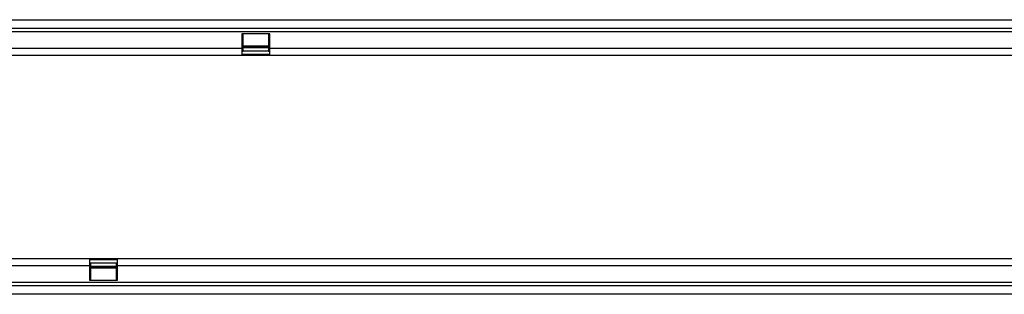
# Model space of a CAD drawing. Units: millimetres. Extents: x -594 to 1138, y -456 to 687.
# Drawn here: x 242 to 726, y -14 to 121 of the extents above; entities that cross this region are included whole.
import ezdxf

# ---------------------------------------------------------------- set-up
doc = ezdxf.new("R2010")
doc.units = ezdxf.units.MM
doc.layers.add('132403', color=7, linetype='Continuous')

# ---------------------------------------------------------------- blocks, each defined once
blk = doc.blocks.new('1038045-M_002_Top_view')
for p, q in [((11, 0), (1011, 0)), ((11, -4.25), (1011, -4.25)), ((11, -5.75), (1011, -5.75)), ((305.3, -7), (291.6, -7)), ((291.6, -7), (291.6, -14)), ((292.2, -14), (292.2, -7)), ((304.7, -7), (304.7, -14)), ((305.3, -14), (305.3, -7)), ((11, -14), (291.6, -14)), ((291.6, -14), (291.6, -17.5)), ((291.6, -14), (292.2, -14)), ((304.7, -12.94), (292.2, -12.94)), ((292.2, -13.37), (304.7, -13.37)), ((304.7, -13.8), (292.2, -13.8)), ((292.2, -15.5), (292.2, -14)), ((304.7, -14), (304.7, -15.5)), ((304.7, -14), (305.3, -14)), ((305.3, -17.5), (305.3, -14)), ((305.3, -14), (791.6, -14)), ((11, -17.5), (291.6, -17.5)), ((291.6, -15.5), (292.2, -15.5)), ((305.3, -15.53), (291.6, -15.53)), ((291.6, -17.03), (305.3, -17.03)), ((291.6, -17.5), (305.3, -17.5)), ((304.7, -15.5), (305.3, -15.5)), ((305.3, -17.5), (791.6, -17.5)), ((216.7, -117.5), (11, -117.5)), ((216.7, -117.5), (216.7, -121)), ((230.4, -117.5), (216.7, -117.5)), ((230.4, -117.97), (216.7, -117.97)), ((216.7, -119.47), (230.4, -119.47)), ((216.7, -119.5), (217.3, -119.5)), ((217.3, -121), (217.3, -119.5)), ((229.8, -119.5), (229.8, -121)), ((229.8, -119.5), (230.4, -119.5)), ((716.7, -117.5), (230.4, -117.5)), ((230.4, -121), (230.4, -117.5)), ((216.7, -121), (11, -121)), ((216.7, -121), (216.7, -128)), ((216.7, -121), (217.3, -121)), ((217.3, -128), (217.3, -121)), ((217.3, -121.2), (229.8, -121.2)), ((217.3, -121.63), (229.8, -121.63)), ((217.3, -122.06), (229.8, -122.06)), ((229.8, -121), (229.8, -128)), ((229.8, -121), (230.4, -121)), ((230.4, -128), (230.4, -121)), ((716.7, -121), (230.4, -121)), ((1011, -129.25), (11, -129.25)), ((216.7, -128), (230.4, -128)), ((1011, -130.75), (11, -130.75)), ((1011, -135), (11, -135))]:
    blk.add_line(p, q)

msp = doc.modelspace()

# ---------------------------------------------------------------- block references
at = {"layer": '132403'}
msp.add_blockref('1038045-M_002_Top_view', (59.839, 120.767), dxfattribs=at)

doc.saveas('drawing.dxf')
